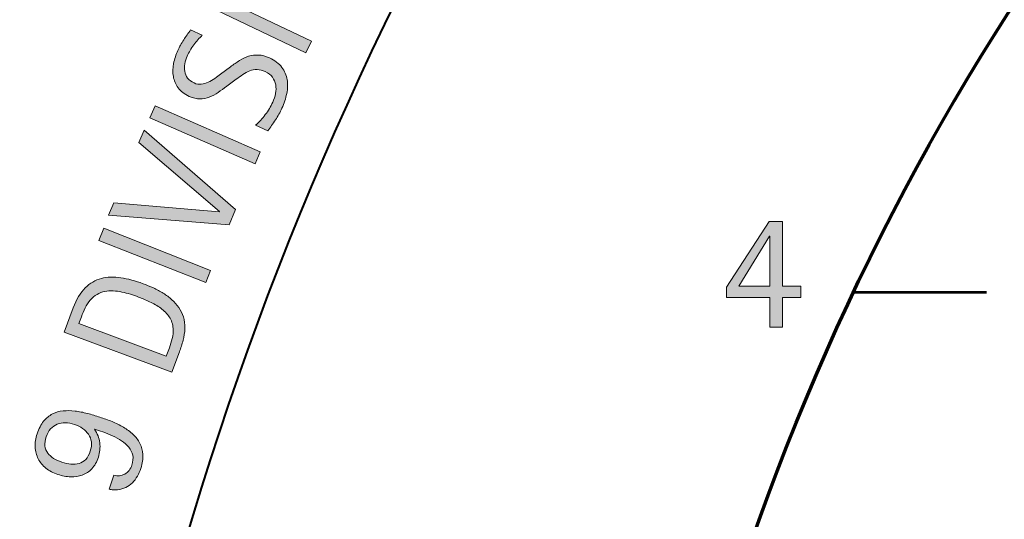
# Model space of a CAD drawing. Units: inches. Extents: x 31 to 606, y -583 to -18.
# Drawn here: x 112 to 230, y -380 to -320 of the extents above; entities that cross this region are included whole.
import ezdxf

# ---------------------------------------------------------------- set-up
doc = ezdxf.new("R2010")
doc.units = ezdxf.units.IN
doc.header["$MEASUREMENT"] = 0
doc.linetypes.add('AI-Linetype-3', pattern=[40, 10, -6, 18, -6])
for name, color, linetype in [('BASE-COPPER', 7, 'Continuous'), ('BASE-OTHER', 7, 'Continuous'), ('CDATEXT', 7, 'Continuous')]:
    doc.layers.add(name, color=color, linetype=linetype)

# ---------------------------------------------------------------- blocks, each defined once
blk = doc.blocks.new('block 5')
at = {"layer": 'CDATEXT'}
h = blk.add_hatch(color=250, dxfattribs=at)
h.dxf.hatch_style = 2
h.paths.add_polyline_path([(203.51, -352.9), (203.51, -356.47), (202, -356.47), (202, -352.9), (196.81, -352.9), (196.81, -351.69), (201.9, -343.79), (203.51, -343.79), (203.51, -351.54), (205.7, -351.54), (205.7, -352.9)])
h.paths.add_polyline_path([(202, -345.53), (201.96, -345.53), (198.28, -351.54), (202, -351.54)])
at = {"layer": 'CDATEXT', "lineweight": 0}
for points in [[(203.51, -352.9), (203.51, -356.47), (202, -356.47), (202, -352.9), (196.81, -352.9), (196.81, -351.69), (201.9, -343.79), (203.51, -343.79), (203.51, -351.54), (205.7, -351.54), (205.7, -352.9), (203.51, -352.9)], [(202, -345.53), (201.96, -345.53), (198.28, -351.54), (202, -351.54), (202, -345.53)]]:
    blk.add_lwpolyline(points, dxfattribs=at)
blk = doc.blocks.new('block 13')
at = {"layer": 'CDATEXT', "color": 250, "lineweight": 40}
blk.add_open_spline([(47.19, -472.18), (54.25, -237.33), (226.07, -48.44), (475.17, -44.08)], degree=3, dxfattribs=at)
blk = doc.blocks.new('block 12')
at = {"layer": 'CDATEXT'}
blk.add_blockref('block 13', (0, 0), dxfattribs=at)
blk = doc.blocks.new('block 17')
at = {"layer": 'CDATEXT', "color": 250, "lineweight": 40}
blk.add_open_spline([(117.13, -472.18), (120.95, -341.27), (209.27, -170.8), (387.43, -124.13)], degree=3, dxfattribs=at)
blk = doc.blocks.new('block 16')
at = {"layer": 'CDATEXT'}
blk.add_blockref('block 17', (0, 0), dxfattribs=at)
blk = doc.blocks.new('block 23')
at = {"layer": 'CDATEXT'}
h = blk.add_hatch(color=250, dxfattribs=at)
h.dxf.hatch_style = 2
h.paths.add_polyline_path([(146.28, -323.51), (133.83, -317.56), (134.51, -316.15), (146.96, -322.11)])
h = blk.add_hatch(color=250, dxfattribs=at)
h.dxf.hatch_style = 2
edge = h.paths.add_edge_path()
edge.add_spline(control_points=[(141.92, -324.13), (142.57, -324.43), (143.07, -324.8), (143.41, -325.26), (143.75, -325.71), (143.97, -326.21), (144.06, -326.74), (144.14, -327.27), (144.13, -327.83), (144, -328.42), (143.88, -329.01), (143.69, -329.59), (143.43, -330.17), (143.2, -330.66), (142.94, -331.13), (142.65, -331.58), (142.35, -332.02), (142.04, -332.46), (141.72, -332.89), (141.72, -332.89), (140.26, -332.22), (140.26, -332.22), (140.69, -331.83), (141.08, -331.4), (141.43, -330.94), (141.78, -330.48), (142.08, -329.99), (142.32, -329.46), (142.48, -329.12), (142.59, -328.77), (142.66, -328.41), (142.73, -328.05), (142.73, -327.7), (142.68, -327.37), (142.62, -327.04), (142.49, -326.73), (142.3, -326.45), (142.1, -326.17), (141.81, -325.95), (141.42, -325.77), (141.07, -325.61), (140.75, -325.53), (140.44, -325.53), (140.14, -325.53), (139.84, -325.58), (139.56, -325.69), (139.29, -325.8), (139.01, -325.95), (138.75, -326.13), (138.48, -326.31), (138.21, -326.5), (137.93, -326.7), (137.93, -326.7), (136.8, -327.53), (136.8, -327.53), (136.45, -327.79), (136.11, -328.04), (135.77, -328.27), (135.43, -328.51), (135.07, -328.7), (134.71, -328.84), (134.35, -328.98), (133.97, -329.05), (133.58, -329.06), (133.19, -329.06), (132.76, -328.96), (132.31, -328.75), (131.72, -328.48), (131.27, -328.14), (130.97, -327.72), (130.67, -327.31), (130.47, -326.85), (130.39, -326.36), (130.3, -325.86), (130.31, -325.35), (130.42, -324.81), (130.53, -324.27), (130.7, -323.74), (130.93, -323.23), (131.14, -322.78), (131.37, -322.36), (131.63, -321.96), (131.89, -321.56), (132.17, -321.16), (132.46, -320.77), (132.46, -320.77), (133.86, -321.41), (133.86, -321.41), (133.5, -321.75), (133.16, -322.14), (132.84, -322.57), (132.53, -323), (132.26, -323.44), (132.05, -323.9), (131.91, -324.21), (131.82, -324.51), (131.76, -324.83), (131.71, -325.14), (131.71, -325.45), (131.76, -325.74), (131.81, -326.03), (131.93, -326.3), (132.11, -326.55), (132.29, -326.79), (132.55, -326.99), (132.89, -327.14), (133.17, -327.27), (133.46, -327.32), (133.74, -327.29), (134.03, -327.26), (134.31, -327.18), (134.58, -327.05), (134.86, -326.93), (135.12, -326.77), (135.37, -326.59), (135.62, -326.42), (135.85, -326.24), (136.07, -326.08), (136.07, -326.08), (137.25, -325.2), (137.25, -325.2), (137.62, -324.92), (137.98, -324.67), (138.33, -324.45), (138.69, -324.22), (139.05, -324.05), (139.43, -323.93), (139.81, -323.81), (140.2, -323.76), (140.61, -323.78), (141.01, -323.8), (141.45, -323.91), (141.92, -324.13)], knot_values=[0, 0, 0, 0, 1, 1, 1, 2, 2, 2, 3, 3, 3, 4, 4, 4, 5, 5, 5, 6, 6, 6, 7, 7, 7, 8, 8, 8, 9, 9, 9, 10, 10, 10, 11, 11, 11, 12, 12, 12, 13, 13, 13, 14, 14, 14, 15, 15, 15, 16, 16, 16, 17, 17, 17, 18, 18, 18, 19, 19, 19, 20, 20, 20, 21, 21, 21, 22, 22, 22, 23, 23, 23, 24, 24, 24, 25, 25, 25, 26, 26, 26, 27, 27, 27, 28, 28, 28, 29, 29, 29, 30, 30, 30, 31, 31, 31, 32, 32, 32, 33, 33, 33, 34, 34, 34, 35, 35, 35, 36, 36, 36, 37, 37, 37, 38, 38, 38, 39, 39, 39, 40, 40, 40, 41, 41, 41, 42, 42, 42, 43, 43, 43, 44, 44, 44, 44], degree=3, periodic=1)
h = blk.add_hatch(color=250, dxfattribs=at)
h.dxf.hatch_style = 2
h.paths.add_polyline_path([(140.2, -336.85), (127.56, -331.32), (128.19, -329.89), (140.83, -335.42)])
h = blk.add_hatch(color=250, dxfattribs=at)
h.dxf.hatch_style = 2
h.paths.add_polyline_path([(137.85, -342.36), (137.09, -344.17), (122.62, -343.03), (123.24, -341.55), (135.9, -342.62), (135.92, -342.58), (126.26, -334.29), (126.88, -332.81)])
h = blk.add_hatch(color=250, dxfattribs=at)
h.dxf.hatch_style = 2
h.paths.add_polyline_path([(134.29, -351.12), (121.46, -346.05), (122.03, -344.6), (134.87, -349.67)])
h = blk.add_hatch(color=250, dxfattribs=at)
h.dxf.hatch_style = 2
edge = h.paths.add_edge_path()
edge.add_spline(control_points=[(126.76, -351.26), (127.17, -351.41), (127.58, -351.58), (128, -351.77), (128.41, -351.96), (128.8, -352.17), (129.18, -352.4), (129.55, -352.63), (129.9, -352.89), (130.22, -353.18), (130.54, -353.46), (130.82, -353.77), (131.05, -354.12), (131.29, -354.47), (131.47, -354.85), (131.6, -355.26), (131.73, -355.67), (131.79, -356.13), (131.77, -356.62), (131.76, -357.11), (131.69, -357.59), (131.56, -358.06), (131.44, -358.53), (131.29, -359), (131.12, -359.46), (131.12, -359.46), (130.21, -361.89), (130.21, -361.89), (130.21, -361.89), (117.28, -357.07), (117.28, -357.07), (117.28, -357.07), (118.37, -354.16), (118.37, -354.16), (118.75, -353.13), (119.23, -352.33), (119.81, -351.76), (120.38, -351.2), (121.03, -350.82), (121.75, -350.63), (122.47, -350.44), (123.25, -350.41), (124.1, -350.54), (124.94, -350.67), (125.83, -350.91), (126.76, -351.26)], knot_values=[0, 0, 0, 0, 1, 1, 1, 2, 2, 2, 3, 3, 3, 4, 4, 4, 5, 5, 5, 6, 6, 6, 7, 7, 7, 8, 8, 8, 9, 9, 9, 10, 10, 10, 11, 11, 11, 12, 12, 12, 13, 13, 13, 14, 14, 14, 15, 15, 15, 15], degree=3, periodic=1)
edge = h.paths.add_edge_path()
edge.add_spline(control_points=[(126.19, -352.86), (125.89, -352.75), (125.57, -352.64), (125.24, -352.53), (124.9, -352.42), (124.56, -352.33), (124.22, -352.26), (123.87, -352.19), (123.52, -352.15), (123.18, -352.13), (122.83, -352.11), (122.49, -352.13), (122.17, -352.2), (121.84, -352.26), (121.53, -352.38), (121.23, -352.54), (120.94, -352.71), (120.67, -352.94), (120.42, -353.23), (120.18, -353.51), (119.97, -353.83), (119.8, -354.18), (119.64, -354.53), (119.48, -354.88), (119.35, -355.24), (119.35, -355.24), (119.04, -356.06), (119.04, -356.06), (119.04, -356.06), (129.54, -359.97), (129.54, -359.97), (129.54, -359.97), (129.91, -358.98), (129.91, -358.98), (130.05, -358.62), (130.16, -358.24), (130.26, -357.84), (130.36, -357.45), (130.4, -357.05), (130.37, -356.65), (130.33, -356.12), (130.17, -355.66), (129.9, -355.26), (129.62, -354.86), (129.27, -354.5), (128.87, -354.2), (128.46, -353.9), (128.02, -353.64), (127.54, -353.42), (127.07, -353.2), (126.62, -353.02), (126.19, -352.86)], knot_values=[0, 0, 0, 0, 1, 1, 1, 2, 2, 2, 3, 3, 3, 4, 4, 4, 5, 5, 5, 6, 6, 6, 7, 7, 7, 8, 8, 8, 9, 9, 9, 10, 10, 10, 11, 11, 11, 12, 12, 12, 13, 13, 13, 14, 14, 14, 15, 15, 15, 16, 16, 16, 17, 17, 17, 17], degree=3, periodic=1)
h = blk.add_hatch(color=250, dxfattribs=at)
h.dxf.hatch_style = 2
edge = h.paths.add_edge_path()
edge.add_spline(control_points=[(121.58, -367.3), (122.06, -367.46), (122.55, -367.64), (123.03, -367.83), (123.51, -368.03), (123.97, -368.26), (124.4, -368.51), (124.83, -368.76), (125.22, -369.05), (125.56, -369.37), (125.91, -369.69), (126.18, -370.05), (126.38, -370.45), (126.59, -370.86), (126.7, -371.31), (126.74, -371.8), (126.77, -372.29), (126.69, -372.84), (126.49, -373.45), (126.38, -373.78), (126.24, -374.1), (126.07, -374.39), (125.9, -374.69), (125.7, -374.95), (125.47, -375.18), (125.24, -375.41), (124.98, -375.6), (124.68, -375.75), (124.39, -375.89), (124.06, -375.99), (123.7, -376.03), (123.52, -376.04), (123.34, -376.05), (123.17, -376.04), (123, -376.03), (122.83, -376), (122.67, -375.95), (122.67, -375.95), (123.23, -374.25), (123.23, -374.25), (123.47, -374.33), (123.71, -374.36), (123.94, -374.33), (124.16, -374.31), (124.37, -374.24), (124.57, -374.13), (124.76, -374.02), (124.93, -373.87), (125.08, -373.69), (125.23, -373.5), (125.34, -373.29), (125.41, -373.06), (125.56, -372.62), (125.59, -372.23), (125.51, -371.87), (125.42, -371.52), (125.27, -371.2), (125.04, -370.91), (124.8, -370.62), (124.52, -370.37), (124.17, -370.14), (123.83, -369.92), (123.47, -369.72), (123.09, -369.54), (122.71, -369.36), (122.32, -369.21), (121.94, -369.08), (121.56, -368.94), (121.22, -368.83), (120.92, -368.73), (120.92, -368.73), (120.91, -368.75), (120.91, -368.75), (121.28, -369.24), (121.49, -369.78), (121.56, -370.37), (121.63, -370.96), (121.57, -371.54), (121.39, -372.1), (121.2, -372.68), (120.94, -373.14), (120.61, -373.49), (120.28, -373.85), (119.89, -374.1), (119.46, -374.26), (119.04, -374.42), (118.57, -374.49), (118.06, -374.47), (117.56, -374.45), (117.04, -374.35), (116.51, -374.18), (115.96, -374), (115.49, -373.74), (115.09, -373.42), (114.7, -373.1), (114.39, -372.72), (114.17, -372.3), (113.96, -371.87), (113.83, -371.4), (113.8, -370.89), (113.77, -370.39), (113.85, -369.86), (114.04, -369.3), (114.24, -368.68), (114.5, -368.18), (114.81, -367.79), (115.13, -367.41), (115.49, -367.11), (115.88, -366.91), (116.28, -366.71), (116.7, -366.58), (117.16, -366.54), (117.62, -366.5), (118.1, -366.5), (118.59, -366.56), (119.07, -366.62), (119.57, -366.72), (120.08, -366.85), (120.59, -366.99), (121.09, -367.14), (121.58, -367.3)], knot_values=[0, 0, 0, 0, 1, 1, 1, 2, 2, 2, 3, 3, 3, 4, 4, 4, 5, 5, 5, 6, 6, 6, 7, 7, 7, 8, 8, 8, 9, 9, 9, 10, 10, 10, 11, 11, 11, 12, 12, 12, 13, 13, 13, 14, 14, 14, 15, 15, 15, 16, 16, 16, 17, 17, 17, 18, 18, 18, 19, 19, 19, 20, 20, 20, 21, 21, 21, 22, 22, 22, 23, 23, 23, 24, 24, 24, 25, 25, 25, 26, 26, 26, 27, 27, 27, 28, 28, 28, 29, 29, 29, 30, 30, 30, 31, 31, 31, 32, 32, 32, 33, 33, 33, 34, 34, 34, 35, 35, 35, 36, 36, 36, 37, 37, 37, 38, 38, 38, 39, 39, 39, 40, 40, 40, 40], degree=3, periodic=1)
edge = h.paths.add_edge_path()
edge.add_spline(control_points=[(118.51, -368.16), (118.15, -368.04), (117.79, -367.98), (117.44, -367.97), (117.09, -367.97), (116.76, -368.02), (116.46, -368.15), (116.16, -368.27), (115.9, -368.45), (115.66, -368.7), (115.43, -368.95), (115.25, -369.27), (115.12, -369.66), (114.99, -370.07), (114.94, -370.43), (114.98, -370.75), (115.02, -371.07), (115.13, -371.36), (115.31, -371.61), (115.49, -371.85), (115.73, -372.07), (116.02, -372.25), (116.31, -372.42), (116.64, -372.57), (117, -372.69), (117.38, -372.82), (117.75, -372.9), (118.1, -372.94), (118.45, -372.97), (118.78, -372.95), (119.07, -372.86), (119.37, -372.76), (119.64, -372.6), (119.87, -372.37), (120.1, -372.13), (120.29, -371.8), (120.42, -371.38), (120.55, -370.99), (120.6, -370.62), (120.55, -370.28), (120.5, -369.94), (120.39, -369.64), (120.21, -369.36), (120.03, -369.09), (119.79, -368.85), (119.5, -368.65), (119.21, -368.44), (118.88, -368.28), (118.51, -368.16)], knot_values=[0, 0, 0, 0, 1, 1, 1, 2, 2, 2, 3, 3, 3, 4, 4, 4, 5, 5, 5, 6, 6, 6, 7, 7, 7, 8, 8, 8, 9, 9, 9, 10, 10, 10, 11, 11, 11, 12, 12, 12, 13, 13, 13, 14, 14, 14, 15, 15, 15, 16, 16, 16, 16], degree=3, periodic=1)
at = {"layer": 'CDATEXT', "lineweight": 0}
for points in [[(146.28, -323.51), (133.83, -317.56), (134.51, -316.15), (146.96, -322.11), (146.28, -323.51)], [(140.2, -336.85), (127.56, -331.32), (128.19, -329.89), (140.83, -335.42), (140.2, -336.85)], [(137.85, -342.36), (137.09, -344.17), (122.62, -343.03), (123.24, -341.55), (135.9, -342.62), (135.92, -342.58), (126.26, -334.29), (126.88, -332.81), (137.85, -342.36)], [(134.29, -351.12), (121.46, -346.05), (122.03, -344.6), (134.87, -349.67), (134.29, -351.12)]]:
    blk.add_lwpolyline(points, dxfattribs=at)
for points, knots in [([(141.92, -324.13), (142.57, -324.43), (143.07, -324.8), (143.41, -325.26), (143.75, -325.71), (143.97, -326.21), (144.06, -326.74), (144.14, -327.27), (144.13, -327.83), (144, -328.42), (143.88, -329.01), (143.69, -329.59), (143.43, -330.17), (143.2, -330.66), (142.94, -331.13), (142.65, -331.58), (142.35, -332.02), (142.04, -332.46), (141.72, -332.89), (141.72, -332.89), (140.26, -332.22), (140.26, -332.22), (140.69, -331.83), (141.08, -331.4), (141.43, -330.94), (141.78, -330.48), (142.08, -329.99), (142.32, -329.46), (142.48, -329.12), (142.59, -328.77), (142.66, -328.41), (142.73, -328.05), (142.73, -327.7), (142.68, -327.37), (142.62, -327.04), (142.49, -326.73), (142.3, -326.45), (142.1, -326.17), (141.81, -325.95), (141.42, -325.77), (141.07, -325.61), (140.75, -325.53), (140.44, -325.53), (140.14, -325.53), (139.84, -325.58), (139.56, -325.69), (139.29, -325.8), (139.01, -325.95), (138.75, -326.13), (138.48, -326.31), (138.21, -326.5), (137.93, -326.7), (137.93, -326.7), (136.8, -327.53), (136.8, -327.53), (136.45, -327.79), (136.11, -328.04), (135.77, -328.27), (135.43, -328.51), (135.07, -328.7), (134.71, -328.84), (134.35, -328.98), (133.97, -329.05), (133.58, -329.06), (133.19, -329.06), (132.76, -328.96), (132.31, -328.75), (131.72, -328.48), (131.27, -328.14), (130.97, -327.72), (130.67, -327.31), (130.47, -326.85), (130.39, -326.36), (130.3, -325.86), (130.31, -325.35), (130.42, -324.81), (130.53, -324.27), (130.7, -323.74), (130.93, -323.23), (131.14, -322.78), (131.37, -322.36), (131.63, -321.96), (131.89, -321.56), (132.17, -321.16), (132.46, -320.77), (132.46, -320.77), (133.86, -321.41), (133.86, -321.41), (133.5, -321.75), (133.16, -322.14), (132.84, -322.57), (132.53, -323), (132.26, -323.44), (132.05, -323.9), (131.91, -324.21), (131.82, -324.51), (131.76, -324.83), (131.71, -325.14), (131.71, -325.45), (131.76, -325.74), (131.81, -326.03), (131.93, -326.3), (132.11, -326.55), (132.29, -326.79), (132.55, -326.99), (132.89, -327.14), (133.17, -327.27), (133.46, -327.32), (133.74, -327.29), (134.03, -327.26), (134.31, -327.18), (134.58, -327.05), (134.86, -326.93), (135.12, -326.77), (135.37, -326.59), (135.62, -326.42), (135.85, -326.24), (136.07, -326.08), (136.07, -326.08), (137.25, -325.2), (137.25, -325.2), (137.62, -324.92), (137.98, -324.67), (138.33, -324.45), (138.69, -324.22), (139.05, -324.05), (139.43, -323.93), (139.81, -323.81), (140.2, -323.76), (140.61, -323.78), (141.01, -323.8), (141.45, -323.91), (141.92, -324.13)], [0, 0, 0, 0, 1, 1, 1, 2, 2, 2, 3, 3, 3, 4, 4, 4, 5, 5, 5, 6, 6, 6, 7, 7, 7, 8, 8, 8, 9, 9, 9, 10, 10, 10, 11, 11, 11, 12, 12, 12, 13, 13, 13, 14, 14, 14, 15, 15, 15, 16, 16, 16, 17, 17, 17, 18, 18, 18, 19, 19, 19, 20, 20, 20, 21, 21, 21, 22, 22, 22, 23, 23, 23, 24, 24, 24, 25, 25, 25, 26, 26, 26, 27, 27, 27, 28, 28, 28, 29, 29, 29, 30, 30, 30, 31, 31, 31, 32, 32, 32, 33, 33, 33, 34, 34, 34, 35, 35, 35, 36, 36, 36, 37, 37, 37, 38, 38, 38, 39, 39, 39, 40, 40, 40, 41, 41, 41, 42, 42, 42, 43, 43, 43, 44, 44, 44, 44]), ([(126.76, -351.26), (127.17, -351.41), (127.58, -351.58), (128, -351.77), (128.41, -351.96), (128.8, -352.17), (129.18, -352.4), (129.55, -352.63), (129.9, -352.89), (130.22, -353.18), (130.54, -353.46), (130.82, -353.77), (131.05, -354.12), (131.29, -354.47), (131.47, -354.85), (131.6, -355.26), (131.73, -355.67), (131.79, -356.13), (131.77, -356.62), (131.76, -357.11), (131.69, -357.59), (131.56, -358.06), (131.44, -358.53), (131.29, -359), (131.12, -359.46), (131.12, -359.46), (130.21, -361.89), (130.21, -361.89), (130.21, -361.89), (117.28, -357.07), (117.28, -357.07), (117.28, -357.07), (118.37, -354.16), (118.37, -354.16), (118.75, -353.13), (119.23, -352.33), (119.81, -351.76), (120.38, -351.2), (121.03, -350.82), (121.75, -350.63), (122.47, -350.44), (123.25, -350.41), (124.1, -350.54), (124.94, -350.67), (125.83, -350.91), (126.76, -351.26)], [0, 0, 0, 0, 1, 1, 1, 2, 2, 2, 3, 3, 3, 4, 4, 4, 5, 5, 5, 6, 6, 6, 7, 7, 7, 8, 8, 8, 9, 9, 9, 10, 10, 10, 11, 11, 11, 12, 12, 12, 13, 13, 13, 14, 14, 14, 15, 15, 15, 15]), ([(126.19, -352.86), (125.89, -352.75), (125.57, -352.64), (125.24, -352.53), (124.9, -352.42), (124.56, -352.33), (124.22, -352.26), (123.87, -352.19), (123.52, -352.15), (123.18, -352.13), (122.83, -352.11), (122.49, -352.13), (122.17, -352.2), (121.84, -352.26), (121.53, -352.38), (121.23, -352.54), (120.94, -352.71), (120.67, -352.94), (120.42, -353.23), (120.18, -353.51), (119.97, -353.83), (119.8, -354.18), (119.64, -354.53), (119.48, -354.88), (119.35, -355.24), (119.35, -355.24), (119.04, -356.06), (119.04, -356.06), (119.04, -356.06), (129.54, -359.97), (129.54, -359.97), (129.54, -359.97), (129.91, -358.98), (129.91, -358.98), (130.05, -358.62), (130.16, -358.24), (130.26, -357.84), (130.36, -357.45), (130.4, -357.05), (130.37, -356.65), (130.33, -356.12), (130.17, -355.66), (129.9, -355.26), (129.62, -354.86), (129.27, -354.5), (128.87, -354.2), (128.46, -353.9), (128.02, -353.64), (127.54, -353.42), (127.07, -353.2), (126.62, -353.02), (126.19, -352.86)], [0, 0, 0, 0, 1, 1, 1, 2, 2, 2, 3, 3, 3, 4, 4, 4, 5, 5, 5, 6, 6, 6, 7, 7, 7, 8, 8, 8, 9, 9, 9, 10, 10, 10, 11, 11, 11, 12, 12, 12, 13, 13, 13, 14, 14, 14, 15, 15, 15, 16, 16, 16, 17, 17, 17, 17]), ([(121.58, -367.3), (122.06, -367.46), (122.55, -367.64), (123.03, -367.83), (123.51, -368.03), (123.97, -368.26), (124.4, -368.51), (124.83, -368.76), (125.22, -369.05), (125.56, -369.37), (125.91, -369.69), (126.18, -370.05), (126.38, -370.45), (126.59, -370.86), (126.7, -371.31), (126.74, -371.8), (126.77, -372.29), (126.69, -372.84), (126.49, -373.45), (126.38, -373.78), (126.24, -374.1), (126.07, -374.39), (125.9, -374.69), (125.7, -374.95), (125.47, -375.18), (125.24, -375.41), (124.98, -375.6), (124.68, -375.75), (124.39, -375.89), (124.06, -375.99), (123.7, -376.03), (123.52, -376.04), (123.34, -376.05), (123.17, -376.04), (123, -376.03), (122.83, -376), (122.67, -375.95), (122.67, -375.95), (123.23, -374.25), (123.23, -374.25), (123.47, -374.33), (123.71, -374.36), (123.94, -374.33), (124.16, -374.31), (124.37, -374.24), (124.57, -374.13), (124.76, -374.02), (124.93, -373.87), (125.08, -373.69), (125.23, -373.5), (125.34, -373.29), (125.41, -373.06), (125.56, -372.62), (125.59, -372.23), (125.51, -371.87), (125.42, -371.52), (125.27, -371.2), (125.04, -370.91), (124.8, -370.62), (124.52, -370.37), (124.17, -370.14), (123.83, -369.92), (123.47, -369.72), (123.09, -369.54), (122.71, -369.36), (122.32, -369.21), (121.94, -369.08), (121.56, -368.94), (121.22, -368.83), (120.92, -368.73), (120.92, -368.73), (120.91, -368.75), (120.91, -368.75), (121.28, -369.24), (121.49, -369.78), (121.56, -370.37), (121.63, -370.96), (121.57, -371.54), (121.39, -372.1), (121.2, -372.68), (120.94, -373.14), (120.61, -373.49), (120.28, -373.85), (119.89, -374.1), (119.46, -374.26), (119.04, -374.42), (118.57, -374.49), (118.06, -374.47), (117.56, -374.45), (117.04, -374.35), (116.51, -374.18), (115.96, -374), (115.49, -373.74), (115.09, -373.42), (114.7, -373.1), (114.39, -372.72), (114.17, -372.3), (113.96, -371.87), (113.83, -371.4), (113.8, -370.89), (113.77, -370.39), (113.85, -369.86), (114.04, -369.3), (114.24, -368.68), (114.5, -368.18), (114.81, -367.79), (115.13, -367.41), (115.49, -367.11), (115.88, -366.91), (116.28, -366.71), (116.7, -366.58), (117.16, -366.54), (117.62, -366.5), (118.1, -366.5), (118.59, -366.56), (119.07, -366.62), (119.57, -366.72), (120.08, -366.85), (120.59, -366.99), (121.09, -367.14), (121.58, -367.3)], [0, 0, 0, 0, 1, 1, 1, 2, 2, 2, 3, 3, 3, 4, 4, 4, 5, 5, 5, 6, 6, 6, 7, 7, 7, 8, 8, 8, 9, 9, 9, 10, 10, 10, 11, 11, 11, 12, 12, 12, 13, 13, 13, 14, 14, 14, 15, 15, 15, 16, 16, 16, 17, 17, 17, 18, 18, 18, 19, 19, 19, 20, 20, 20, 21, 21, 21, 22, 22, 22, 23, 23, 23, 24, 24, 24, 25, 25, 25, 26, 26, 26, 27, 27, 27, 28, 28, 28, 29, 29, 29, 30, 30, 30, 31, 31, 31, 32, 32, 32, 33, 33, 33, 34, 34, 34, 35, 35, 35, 36, 36, 36, 37, 37, 37, 38, 38, 38, 39, 39, 39, 40, 40, 40, 40]), ([(118.51, -368.16), (118.15, -368.04), (117.79, -367.98), (117.44, -367.97), (117.09, -367.97), (116.76, -368.02), (116.46, -368.15), (116.16, -368.27), (115.9, -368.45), (115.66, -368.7), (115.43, -368.95), (115.25, -369.27), (115.12, -369.66), (114.99, -370.07), (114.94, -370.43), (114.98, -370.75), (115.02, -371.07), (115.13, -371.36), (115.31, -371.61), (115.49, -371.85), (115.73, -372.07), (116.02, -372.25), (116.31, -372.42), (116.64, -372.57), (117, -372.69), (117.38, -372.82), (117.75, -372.9), (118.1, -372.94), (118.45, -372.97), (118.78, -372.95), (119.07, -372.86), (119.37, -372.76), (119.64, -372.6), (119.87, -372.37), (120.1, -372.13), (120.29, -371.8), (120.42, -371.38), (120.55, -370.99), (120.6, -370.62), (120.55, -370.28), (120.5, -369.94), (120.39, -369.64), (120.21, -369.36), (120.03, -369.09), (119.79, -368.85), (119.5, -368.65), (119.21, -368.44), (118.88, -368.28), (118.51, -368.16)], [0, 0, 0, 0, 1, 1, 1, 2, 2, 2, 3, 3, 3, 4, 4, 4, 5, 5, 5, 6, 6, 6, 7, 7, 7, 8, 8, 8, 9, 9, 9, 10, 10, 10, 11, 11, 11, 12, 12, 12, 13, 13, 13, 14, 14, 14, 15, 15, 15, 16, 16, 16, 16])]:
    blk.add_open_spline(points, degree=3, knots=knots, dxfattribs=at)

msp = doc.modelspace()

# ---------------------------------------------------------------- linework, layer by layer
at = {"layer": 'BASE-COPPER', "color": 20, "lineweight": 70}
msp.add_open_spline([(484, -481), (484, -481), (484, -188.75), (484, -188.75), (484, -188.75), (408.64, -188.26), (408.64, -188.26), (280.65, -223.55), (184.12, -337.37), (183, -481), (183, -481), (484, -481), (484, -481)], degree=3, knots=[0, 0, 0, 0, 1, 1, 1, 2, 2, 2, 3, 3, 3, 4, 4, 4, 4], dxfattribs=at)
at = {"layer": 'BASE-OTHER', "color": 250, "linetype": 'AI-Linetype-3', "lineweight": 53}
msp.add_lwpolyline([(484, -352.33), (212.01, -352.33)], dxfattribs=at)

# ---------------------------------------------------------------- block references
at = {"layer": 'CDATEXT'}
for name in ['block 12', 'block 16', 'block 23', 'block 5']:
    msp.add_blockref(name, (0, 0), dxfattribs=at)

doc.saveas('drawing.dxf')
